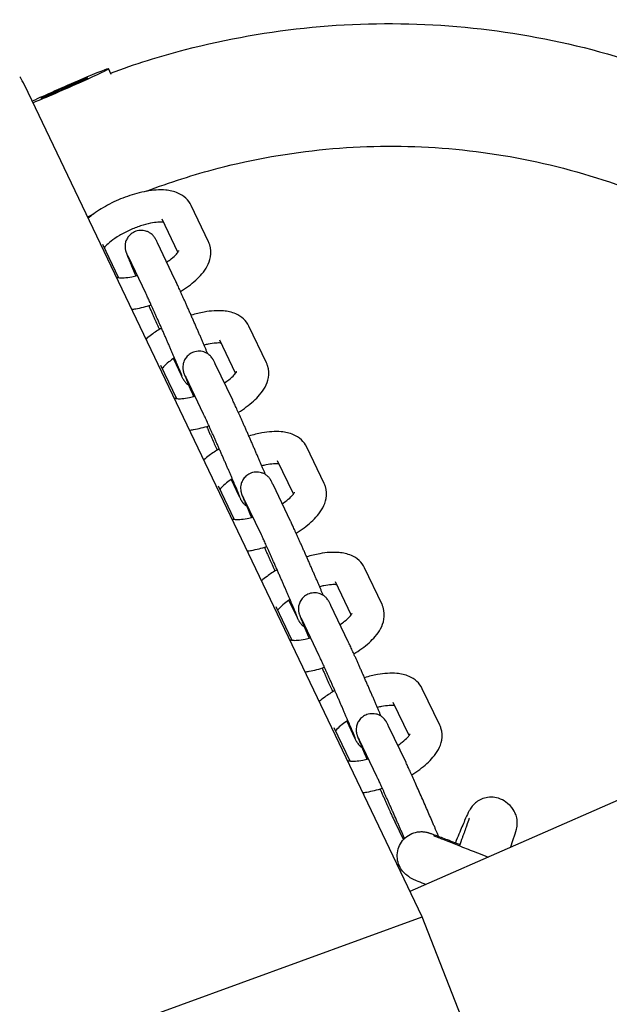
# Model space of a CAD drawing. Units: millimetres. Extents: x -2878 to 2464, y -2345 to 3260.
# Drawn here: x 21 to 94, y -192 to -69 of the extents above; entities that cross this region are included whole.
import ezdxf

# ---------------------------------------------------------------- set-up
doc = ezdxf.new("R2010")
doc.units = ezdxf.units.MM
doc.header["$LTSCALE"] = 100
doc.layers.add('SW_Toestellen', color=2, linetype='Continuous')

msp = doc.modelspace()

# ---------------------------------------------------------------- linework, layer by layer
at = {"layer": 'SW_Toestellen'}
for p, q in [((31.84, -76.26), (31.53, -75.54)), ((70.44, -180.81), (21.55, -78.49)), ((43.95, -97.04), (41.78, -92.51)), ((40.13, -98.33), (38.17, -94.23)), ((30.79, -97.33), (32.78, -101.48)), ((39.76, -101.69), (37.6, -97.16)), ((36.15, -103.42), (33.99, -98.88)), ((51.12, -112.03), (48.95, -107.5)), ((47.3, -113.32), (45.34, -109.22)), ((37.96, -112.32), (39.95, -116.47)), ((39.57, -111.54), (40.54, -113.58)), ((46.93, -116.68), (44.77, -112.15)), ((43.32, -118.41), (41.16, -113.88)), ((58.29, -127.02), (56.12, -122.49)), ((54.47, -128.31), (52.51, -124.22)), ((46.74, -126.53), (47.71, -128.57)), ((45.13, -127.31), (47.12, -131.47)), ((54.1, -131.68), (51.94, -127.14)), ((50.49, -133.4), (48.33, -128.87)), ((65.46, -142.02), (63.29, -137.48)), ((61.64, -143.31), (59.68, -139.21)), ((53.91, -141.52), (54.88, -143.56)), ((52.3, -142.3), (54.29, -146.46)), ((61.27, -146.67), (59.11, -142.14)), ((57.66, -148.39), (55.5, -143.86)), ((72.63, -157.01), (70.46, -152.48)), ((124.24, -153.38), (68.93, -177.65)), ((68.81, -158.3), (66.85, -154.2)), ((59.47, -157.3), (61.46, -161.45)), ((61.08, -156.51), (62.05, -158.56)), ((68.44, -161.66), (66.28, -157.13)), ((64.83, -163.39), (62.67, -158.85)), ((81.04, -166.72), (80.82, -166.55)), ((67.06, -169.01), (68.11, -171.22)), ((68.76, -175.79), (68.53, -175.62)), ((-134.7, -255.43), (70.44, -180.81)), ((75.67, -194.12), (70.44, -180.81))]:
    msp.add_line(p, q, dxfattribs=at)
for centre, major_axis, ratio, start_param, end_param in [((26.04, -77.95), (5.5, 2.41), 0.024416, 3.918637, 8.64933), ((22.31, -80.55), (-1.8, 4), 0.040651, 5.233937, 6.30158)]:
    msp.add_ellipse(centre, major_axis=major_axis, ratio=ratio, start_param=start_param, end_param=end_param, dxfattribs=at)
msp.add_ellipse((26.04, -77.95), major_axis=(2.93, 1.28), ratio=0.024416, dxfattribs=at)
for points, knots in [([(31.77, -76.09), (34.82, -74.97), (37.92, -74), (51.38, -70.49), (62.13, -69.47), (83.41, -70.85), (93.94, -73.26), (111.9, -80.54), (119.54, -84.88), (126.5, -90.13)], [4.7734874, 4.7734874, 4.7734874, 4.7734874, 4.8708373, 4.8708373, 5.1908401, 5.1908401, 5.5108353, 5.5108353, 5.7724195, 5.7724195, 5.7724195, 5.7724195]), ([(36.23, -90.75), (39.14, -89.64), (42.1, -88.69), (53.89, -85.62), (63.03, -84.75), (81.12, -85.93), (90.06, -87.97), (105.33, -94.16), (111.83, -97.85), (117.74, -102.31)], [4.760941, 4.760941, 4.760941, 4.760941, 4.870814, 4.870814, 5.19081, 5.19081, 5.510816, 5.510816, 5.77242, 5.77242, 5.77242, 5.77242]), ([(41.78, -92.51), (41.62, -92.16), (41.38, -91.85), (40.81, -91.33), (40.48, -91.13), (39.64, -90.76), (39.13, -90.66), (37.85, -90.55), (37.06, -90.61), (35.45, -90.89), (34.66, -91.11), (33.11, -91.65), (32.37, -91.98), (30.95, -92.71), (30.29, -93.12), (29.45, -93.74), (29.22, -93.91), (29.01, -94.1)], [3.141593, 3.141593, 3.141593, 3.141593, 3.295429, 3.295429, 3.475427, 3.475427, 3.744878, 3.744878, 4.148208, 4.148208, 4.524071, 4.524071, 4.879991, 4.879991, 5.236115, 5.236115, 5.375902, 5.375902, 5.375902, 5.375902]), ([(38.35, -94.61), (38.32, -94.61), (38.29, -94.6), (38.1, -94.59), (37.9, -94.58), (37.39, -94.62), (37.07, -94.66), (36.35, -94.81), (35.93, -94.92), (35.06, -95.2), (34.6, -95.38), (33.71, -95.78), (33.27, -96.01), (32.49, -96.48), (32.14, -96.72), (31.57, -97.16), (31.35, -97.37), (31.11, -97.62), (31.05, -97.7), (31, -97.76)], [3.698196, 3.698196, 3.698196, 3.698196, 3.751079, 3.751079, 3.955575, 3.955575, 4.194379, 4.194379, 4.459796, 4.459796, 4.739964, 4.739964, 5.023797, 5.023797, 5.300456, 5.300456, 5.556551, 5.556551, 5.676016, 5.676016, 5.676016, 5.676016]), ([(37.6, -97.16), (37.53, -97.02), (37.47, -96.91), (37.4, -96.76), (37.38, -96.72), (37.33, -96.64), (37.32, -96.62), (37.29, -96.56), (37.27, -96.53), (37.21, -96.45), (37.18, -96.4), (37.05, -96.25), (36.99, -96.17), (36.75, -95.98), (36.66, -95.92), (36.43, -95.79), (36.31, -95.74), (36.07, -95.66), (35.95, -95.64), (35.6, -95.6), (35.34, -95.6), (34.86, -95.73), (34.65, -95.82), (34.3, -96.06), (34.15, -96.19), (33.9, -96.49), (33.81, -96.65), (33.66, -96.98), (33.63, -97.13), (33.57, -97.45), (33.57, -97.57), (33.58, -97.8), (33.59, -97.87), (33.61, -98), (33.62, -98.04), (33.64, -98.13), (33.65, -98.16), (33.67, -98.25), (33.69, -98.28), (33.75, -98.49), (33.81, -98.62), (33.92, -98.89), (33.95, -98.97), (34.02, -99.14), (34.06, -99.23), (34.14, -99.43), (34.18, -99.53), (34.27, -99.75), (34.32, -99.87), (34.53, -100.36), (34.71, -100.79), (34.91, -101.25)], [6.283185, 6.283185, 6.283185, 6.283185, 6.469953, 6.469953, 6.548492, 6.548492, 6.579892, 6.579892, 6.606472, 6.606472, 6.634215, 6.634215, 6.654021, 6.654021, 6.662383, 6.662383, 6.667943, 6.667943, 6.671749, 6.671749, 6.67763, 6.67763, 6.68212, 6.68212, 6.68663, 6.68663, 6.692107, 6.692107, 6.699994, 6.699994, 6.713134, 6.713134, 6.73238, 6.73238, 6.752835, 6.752835, 6.780438, 6.780438, 6.834712, 6.834712, 7.089456, 7.089456, 7.18051, 7.18051, 7.273137, 7.273137, 7.36592, 7.36592, 7.457339, 7.457339, 7.742595, 7.742595, 7.742595, 7.742595]), ([(40.46, -103.19), (40.8, -102.98), (41.14, -102.76), (42.08, -102.06), (42.64, -101.57), (43.61, -100.42), (44.03, -99.76), (44.27, -98.43), (44.26, -97.91), (44.06, -97.28), (44.01, -97.16), (43.95, -97.04)], [8.19135, 8.19135, 8.19135, 8.19135, 8.377708, 8.377708, 8.752615, 8.752615, 9.159494, 9.159494, 9.372372, 9.372372, 9.424778, 9.424778, 9.424778, 9.424778]), ([(33.99, -98.88), (33.94, -98.79), (33.91, -98.72), (33.87, -98.65), (33.86, -98.63), (33.86, -98.63)], [6.2831853, 6.2831853, 6.2831853, 6.2831853, 6.4225102, 6.4225102, 6.5137281, 6.5137281, 6.5137281, 6.5137281]), ([(38.74, -99.55), (38.94, -99.41), (39.13, -99.28), (39.57, -98.93), (39.79, -98.72), (40.09, -98.4), (40.18, -98.27), (40.25, -98.15), (40.26, -98.12), (40.26, -98.12)], [8.2837933, 8.2837933, 8.2837933, 8.2837933, 8.4420486, 8.4420486, 8.6981433, 8.6981433, 8.9183872, 8.9183872, 9.0495778, 9.0495778, 9.0495778, 9.0495778]), ([(32.58, -101.44), (32.58, -101.44), (32.59, -101.44), (32.67, -101.46), (32.76, -101.48), (33.04, -101.51), (33.24, -101.51), (33.74, -101.47), (34.06, -101.43), (34.63, -101.32), (34.86, -101.26), (35.09, -101.2)], [6.6287186, 6.6287186, 6.6287186, 6.6287186, 6.7183522, 6.7183522, 6.892672, 6.892672, 7.0971675, 7.0971675, 7.3359712, 7.3359712, 7.4884777, 7.4884777, 7.4884777, 7.4884777]), ([(43.84, -110.93), (43.82, -110.87), (43.79, -110.81), (43.72, -110.64), (43.67, -110.53), (43.58, -110.3), (43.53, -110.18), (43.42, -109.94), (43.37, -109.81), (43.26, -109.55), (43.2, -109.42), (43.09, -109.15), (43.03, -109.02), (42.91, -108.74), (42.85, -108.6), (42.72, -108.32), (42.66, -108.17), (42.53, -107.88), (42.47, -107.74), (42.34, -107.45), (42.28, -107.3), (42.15, -107), (42.09, -106.86), (41.95, -106.56), (41.89, -106.41), (41.76, -106.12), (41.7, -105.97), (41.57, -105.68), (41.5, -105.54), (41.38, -105.25), (41.31, -105.11), (41.19, -104.83), (41.13, -104.69), (41.01, -104.42), (40.95, -104.29), (40.83, -104.03), (40.78, -103.9), (40.67, -103.66), (40.61, -103.53), (40.5, -103.3), (40.45, -103.18), (40.35, -102.96), (40.31, -102.86), (40.21, -102.66), (40.17, -102.56), (40.08, -102.37), (40.04, -102.28), (39.96, -102.11), (39.92, -102.03), (39.85, -101.88), (39.82, -101.81), (39.78, -101.73), (39.77, -101.71), (39.76, -101.69)], [4.269666, 4.269666, 4.269666, 4.269666, 4.315746, 4.315746, 4.396775, 4.396775, 4.478906, 4.478906, 4.56107, 4.56107, 4.642186, 4.642186, 4.722265, 4.722265, 4.803399, 4.803399, 4.884544, 4.884544, 4.964653, 4.964653, 5.044519, 5.044519, 5.125423, 5.125423, 5.206326, 5.206326, 5.28619, 5.28619, 5.366083, 5.366083, 5.447002, 5.447002, 5.527909, 5.527909, 5.607768, 5.607768, 5.687959, 5.687959, 5.769158, 5.769158, 5.850322, 5.850322, 5.930421, 5.930421, 6.011845, 6.011845, 6.094214, 6.094214, 6.176464, 6.176464, 6.2576, 6.2576, 6.283185, 6.283185, 6.283185, 6.283185]), ([(40.65, -113.7), (40.65, -113.7), (40.64, -113.68), (40.6, -113.57), (40.55, -113.44), (40.39, -113.03), (40.26, -112.72), (40.06, -112.25), (40.01, -112.15), (39.92, -111.93), (39.88, -111.82), (39.78, -111.59), (39.73, -111.48), (39.63, -111.23), (39.57, -111.11), (39.46, -110.86), (39.41, -110.73), (39.29, -110.46), (39.24, -110.33), (39.12, -110.05), (39.06, -109.91), (38.93, -109.63), (38.87, -109.49), (38.75, -109.21), (38.69, -109.07), (38.56, -108.78), (38.5, -108.63), (38.37, -108.34), (38.3, -108.19), (38.18, -107.9), (38.11, -107.76), (37.99, -107.47), (37.92, -107.33), (37.8, -107.05), (37.74, -106.91), (37.61, -106.63), (37.55, -106.49), (37.43, -106.23), (37.38, -106.09), (37.26, -105.84), (37.2, -105.71), (37.09, -105.47), (37.04, -105.35), (36.93, -105.11), (36.88, -105), (36.78, -104.78), (36.74, -104.67), (36.64, -104.47), (36.6, -104.38), (36.52, -104.19), (36.48, -104.11), (36.4, -103.94), (36.36, -103.86), (36.3, -103.72), (36.26, -103.65), (36.21, -103.52), (36.18, -103.47), (36.15, -103.42)], [3.704228, 3.704228, 3.704228, 3.704228, 3.799537, 3.799537, 4.010244, 4.010244, 4.304359, 4.304359, 4.382266, 4.382266, 4.461133, 4.461133, 4.539969, 4.539969, 4.617793, 4.617793, 4.696653, 4.696653, 4.776517, 4.776517, 4.85637, 4.85637, 4.935197, 4.935197, 5.014294, 5.014294, 5.094412, 5.094412, 5.17453, 5.17453, 5.253625, 5.253625, 5.332714, 5.332714, 5.412836, 5.412836, 5.49297, 5.49297, 5.572088, 5.572088, 5.650926, 5.650926, 5.730814, 5.730814, 5.810731, 5.810731, 5.889648, 5.889648, 5.967526, 5.967526, 6.046495, 6.046495, 6.125549, 6.125549, 6.203631, 6.203631, 6.283185, 6.283185, 6.283185, 6.283185]), ([(34.42, -105.41), (34.58, -105.39), (34.74, -105.37), (35.53, -105.23), (36.18, -105.06), (36.82, -104.86)], [7.2095001, 7.2095001, 7.2095001, 7.2095001, 7.2898005, 7.2898005, 7.5940443, 7.5940443, 7.5940443, 7.5940443]), ([(36.52, -104.95), (36.59, -105.09), (36.65, -105.23), (36.77, -105.51), (36.83, -105.65), (36.96, -105.92), (37.02, -106.06), (37.13, -106.32), (37.19, -106.45), (37.46, -107.06), (37.67, -107.51), (37.84, -107.89)], [8.4348913, 8.4348913, 8.4348913, 8.4348913, 8.5130406, 8.5130406, 8.5921484, 8.5921484, 8.6712442, 8.6712442, 8.7493606, 8.7493606, 9.0501096, 9.0501096, 9.0501096, 9.0501096]), ([(48.95, -107.5), (48.79, -107.15), (48.55, -106.85), (47.98, -106.32), (47.65, -106.12), (46.81, -105.76), (46.3, -105.65), (45.02, -105.54), (44.23, -105.6), (42.86, -105.84), (42.32, -105.97), (41.77, -106.14)], [3.141593, 3.141593, 3.141593, 3.141593, 3.295429, 3.295429, 3.475427, 3.475427, 3.744878, 3.744878, 4.148208, 4.148208, 4.407688, 4.407688, 4.407688, 4.407688]), ([(38.1, -107.74), (37.66, -107.99), (37.25, -108.27), (36.62, -108.73), (36.39, -108.91), (36.18, -109.09)], [5.0045382, 5.0045382, 5.0045382, 5.0045382, 5.2361155, 5.2361155, 5.3768057, 5.3768057, 5.3768057, 5.3768057]), ([(45.52, -109.6), (45.49, -109.6), (45.46, -109.59), (45.27, -109.58), (45.07, -109.58), (44.56, -109.61), (44.24, -109.65), (43.73, -109.76), (43.56, -109.8), (43.38, -109.84)], [3.6981955, 3.6981955, 3.6981955, 3.6981955, 3.7510793, 3.7510793, 3.9555749, 3.9555749, 4.1943785, 4.1943785, 4.3104521, 4.3104521, 4.3104521, 4.3104521]), ([(44.77, -112.15), (44.7, -112.01), (44.64, -111.9), (44.57, -111.75), (44.55, -111.71), (44.5, -111.63), (44.49, -111.61), (44.46, -111.55), (44.44, -111.53), (44.38, -111.45), (44.35, -111.39), (44.22, -111.25), (44.16, -111.16), (43.92, -110.98), (43.83, -110.91), (43.6, -110.79), (43.48, -110.73), (43.23, -110.66), (43.12, -110.63), (42.77, -110.59), (42.51, -110.59), (42.03, -110.72), (41.82, -110.81), (41.47, -111.05), (41.32, -111.19), (41.07, -111.49), (40.98, -111.64), (40.83, -111.97), (40.8, -112.12), (40.74, -112.44), (40.74, -112.56), (40.75, -112.79), (40.76, -112.87), (40.78, -112.99), (40.79, -113.03), (40.81, -113.12), (40.82, -113.15), (40.84, -113.24), (40.86, -113.28), (40.92, -113.48), (40.98, -113.61), (41.09, -113.88), (41.12, -113.96), (41.19, -114.13), (41.23, -114.23), (41.31, -114.42), (41.35, -114.53), (41.44, -114.75), (41.49, -114.86), (41.7, -115.35), (41.88, -115.78), (42.08, -116.24)], [6.283185, 6.283185, 6.283185, 6.283185, 6.469953, 6.469953, 6.548492, 6.548492, 6.579892, 6.579892, 6.606472, 6.606472, 6.634215, 6.634215, 6.654021, 6.654021, 6.662383, 6.662383, 6.667943, 6.667943, 6.671749, 6.671749, 6.67763, 6.67763, 6.68212, 6.68212, 6.68663, 6.68663, 6.692107, 6.692107, 6.699994, 6.699994, 6.713134, 6.713134, 6.73238, 6.73238, 6.752835, 6.752835, 6.780438, 6.780438, 6.834712, 6.834712, 7.089456, 7.089456, 7.18051, 7.18051, 7.273137, 7.273137, 7.36592, 7.36592, 7.457339, 7.457339, 7.742595, 7.742595, 7.742595, 7.742595]), ([(39.71, -111.44), (39.46, -111.61), (39.22, -111.78), (38.74, -112.15), (38.52, -112.36), (38.28, -112.62), (38.22, -112.69), (38.17, -112.76)], [5.1044352, 5.1044352, 5.1044352, 5.1044352, 5.3004559, 5.3004559, 5.5565507, 5.5565507, 5.6760165, 5.6760165, 5.6760165, 5.6760165]), ([(47.63, -118.19), (47.97, -117.98), (48.31, -117.75), (49.25, -117.06), (49.81, -116.56), (50.78, -115.41), (51.2, -114.75), (51.44, -113.42), (51.43, -112.9), (51.22, -112.27), (51.18, -112.15), (51.12, -112.03)], [8.19135, 8.19135, 8.19135, 8.19135, 8.377708, 8.377708, 8.752615, 8.752615, 9.159494, 9.159494, 9.372372, 9.372372, 9.424778, 9.424778, 9.424778, 9.424778]), ([(40.54, -113.58), (40.61, -113.72), (40.67, -113.83), (40.74, -113.98), (40.76, -114.02), (40.81, -114.1), (40.82, -114.12), (40.85, -114.17), (40.87, -114.2), (40.93, -114.28), (40.96, -114.33), (41.09, -114.48), (41.15, -114.56), (41.36, -114.73), (41.41, -114.76), (41.47, -114.8)], [3.1415927, 3.1415927, 3.1415927, 3.1415927, 3.3283599, 3.3283599, 3.4068997, 3.4068997, 3.4382995, 3.4382995, 3.4648792, 3.4648792, 3.4926228, 3.4926228, 3.5124279, 3.5124279, 3.5172452, 3.5172452, 3.5172452, 3.5172452]), ([(41.16, -113.88), (41.11, -113.79), (41.08, -113.72), (41.04, -113.64), (41.03, -113.62), (41.03, -113.62)], [6.2831853, 6.2831853, 6.2831853, 6.2831853, 6.4225102, 6.4225102, 6.5137281, 6.5137281, 6.5137281, 6.5137281]), ([(45.91, -114.54), (46.11, -114.41), (46.3, -114.27), (46.74, -113.92), (46.96, -113.72), (47.26, -113.39), (47.35, -113.26), (47.42, -113.14), (47.43, -113.11), (47.43, -113.11)], [8.2837933, 8.2837933, 8.2837933, 8.2837933, 8.4420486, 8.4420486, 8.6981433, 8.6981433, 8.9183872, 8.9183872, 9.0495778, 9.0495778, 9.0495778, 9.0495778]), ([(39.75, -116.43), (39.75, -116.43), (39.76, -116.44), (39.84, -116.46), (39.93, -116.47), (40.21, -116.5), (40.41, -116.5), (40.91, -116.47), (41.23, -116.42), (41.8, -116.31), (42.03, -116.26), (42.26, -116.19)], [6.6287186, 6.6287186, 6.6287186, 6.6287186, 6.7183522, 6.7183522, 6.892672, 6.892672, 7.0971675, 7.0971675, 7.3359712, 7.3359712, 7.4884777, 7.4884777, 7.4884777, 7.4884777]), ([(51.01, -125.92), (50.99, -125.86), (50.96, -125.8), (50.89, -125.63), (50.84, -125.52), (50.75, -125.29), (50.7, -125.18), (50.59, -124.93), (50.54, -124.8), (50.43, -124.54), (50.37, -124.41), (50.26, -124.15), (50.2, -124.01), (50.08, -123.74), (50.02, -123.6), (49.89, -123.31), (49.83, -123.17), (49.7, -122.88), (49.64, -122.73), (49.51, -122.44), (49.45, -122.29), (49.32, -122), (49.26, -121.85), (49.12, -121.55), (49.06, -121.4), (48.93, -121.11), (48.87, -120.96), (48.74, -120.67), (48.67, -120.53), (48.55, -120.24), (48.48, -120.1), (48.36, -119.82), (48.3, -119.68), (48.18, -119.41), (48.12, -119.28), (48, -119.02), (47.95, -118.9), (47.84, -118.65), (47.78, -118.53), (47.67, -118.29), (47.62, -118.18), (47.52, -117.96), (47.48, -117.85), (47.38, -117.65), (47.34, -117.55), (47.25, -117.36), (47.21, -117.27), (47.13, -117.1), (47.09, -117.02), (47.02, -116.88), (46.99, -116.81), (46.95, -116.72), (46.94, -116.7), (46.93, -116.68)], [4.269666, 4.269666, 4.269666, 4.269666, 4.315746, 4.315746, 4.396775, 4.396775, 4.478906, 4.478906, 4.56107, 4.56107, 4.642186, 4.642186, 4.722265, 4.722265, 4.803399, 4.803399, 4.884544, 4.884544, 4.964653, 4.964653, 5.044519, 5.044519, 5.125423, 5.125423, 5.206326, 5.206326, 5.28619, 5.28619, 5.366083, 5.366083, 5.447002, 5.447002, 5.527909, 5.527909, 5.607768, 5.607768, 5.687959, 5.687959, 5.769158, 5.769158, 5.850322, 5.850322, 5.930421, 5.930421, 6.011845, 6.011845, 6.094214, 6.094214, 6.176464, 6.176464, 6.2576, 6.2576, 6.283185, 6.283185, 6.283185, 6.283185]), ([(47.82, -128.69), (47.82, -128.69), (47.81, -128.67), (47.77, -128.56), (47.72, -128.43), (47.56, -128.02), (47.43, -127.71), (47.23, -127.24), (47.18, -127.14), (47.09, -126.93), (47.05, -126.82), (46.95, -126.59), (46.9, -126.47), (46.8, -126.23), (46.74, -126.1), (46.63, -125.85), (46.58, -125.72), (46.46, -125.46), (46.41, -125.32), (46.29, -125.05), (46.23, -124.91), (46.1, -124.63), (46.04, -124.48), (45.92, -124.2), (45.86, -124.06), (45.73, -123.77), (45.67, -123.62), (45.54, -123.33), (45.47, -123.18), (45.35, -122.9), (45.28, -122.75), (45.16, -122.47), (45.09, -122.32), (44.97, -122.04), (44.91, -121.9), (44.78, -121.62), (44.72, -121.49), (44.6, -121.22), (44.55, -121.09), (44.43, -120.83), (44.37, -120.71), (44.26, -120.46), (44.21, -120.34), (44.1, -120.1), (44.05, -119.99), (43.95, -119.77), (43.91, -119.67), (43.81, -119.47), (43.77, -119.37), (43.69, -119.19), (43.65, -119.1), (43.57, -118.93), (43.53, -118.85), (43.47, -118.71), (43.43, -118.64), (43.38, -118.52), (43.35, -118.46), (43.32, -118.41)], [3.704228, 3.704228, 3.704228, 3.704228, 3.799537, 3.799537, 4.010244, 4.010244, 4.304359, 4.304359, 4.382266, 4.382266, 4.461133, 4.461133, 4.539969, 4.539969, 4.617793, 4.617793, 4.696653, 4.696653, 4.776517, 4.776517, 4.85637, 4.85637, 4.935197, 4.935197, 5.014294, 5.014294, 5.094412, 5.094412, 5.17453, 5.17453, 5.253625, 5.253625, 5.332714, 5.332714, 5.412836, 5.412836, 5.49297, 5.49297, 5.572088, 5.572088, 5.650926, 5.650926, 5.730814, 5.730814, 5.810731, 5.810731, 5.889648, 5.889648, 5.967526, 5.967526, 6.046495, 6.046495, 6.125549, 6.125549, 6.203631, 6.203631, 6.283185, 6.283185, 6.283185, 6.283185]), ([(41.58, -120.41), (41.75, -120.39), (41.91, -120.36), (42.7, -120.22), (43.35, -120.06), (43.99, -119.85)], [7.2085952, 7.2085952, 7.2085952, 7.2085952, 7.2898005, 7.2898005, 7.5940443, 7.5940443, 7.5940443, 7.5940443]), ([(43.69, -119.94), (43.76, -120.08), (43.82, -120.22), (43.94, -120.5), (44, -120.64), (44.13, -120.91), (44.19, -121.05), (44.3, -121.31), (44.36, -121.44), (44.63, -122.05), (44.84, -122.5), (45.01, -122.89)], [8.4348913, 8.4348913, 8.4348913, 8.4348913, 8.5130406, 8.5130406, 8.5921484, 8.5921484, 8.6712442, 8.6712442, 8.7493606, 8.7493606, 9.0501096, 9.0501096, 9.0501096, 9.0501096]), ([(56.12, -122.49), (55.96, -122.14), (55.72, -121.84), (55.15, -121.31), (54.82, -121.11), (53.98, -120.75), (53.47, -120.65), (52.19, -120.53), (51.4, -120.59), (50.03, -120.83), (49.49, -120.97), (48.94, -121.13)], [3.141593, 3.141593, 3.141593, 3.141593, 3.295429, 3.295429, 3.475427, 3.475427, 3.744878, 3.744878, 4.148208, 4.148208, 4.407688, 4.407688, 4.407688, 4.407688]), ([(45.27, -122.73), (44.83, -122.99), (44.41, -123.26), (43.79, -123.72), (43.56, -123.9), (43.34, -124.09)], [5.0045382, 5.0045382, 5.0045382, 5.0045382, 5.2361155, 5.2361155, 5.3777096, 5.3777096, 5.3777096, 5.3777096]), ([(52.69, -124.6), (52.66, -124.59), (52.63, -124.59), (52.44, -124.57), (52.24, -124.57), (51.73, -124.6), (51.41, -124.65), (50.9, -124.75), (50.73, -124.79), (50.55, -124.83)], [3.6981955, 3.6981955, 3.6981955, 3.6981955, 3.7510793, 3.7510793, 3.9555749, 3.9555749, 4.1943785, 4.1943785, 4.3104521, 4.3104521, 4.3104521, 4.3104521]), ([(51.94, -127.14), (51.87, -127), (51.81, -126.89), (51.74, -126.74), (51.72, -126.7), (51.67, -126.63), (51.66, -126.6), (51.63, -126.55), (51.61, -126.52), (51.55, -126.44), (51.52, -126.39), (51.39, -126.24), (51.33, -126.16), (51.09, -125.97), (51, -125.9), (50.77, -125.78), (50.65, -125.73), (50.4, -125.65), (50.29, -125.62), (49.94, -125.58), (49.68, -125.59), (49.2, -125.71), (48.99, -125.81), (48.64, -126.04), (48.49, -126.18), (48.24, -126.48), (48.15, -126.64), (48, -126.96), (47.97, -127.11), (47.91, -127.43), (47.91, -127.55), (47.92, -127.78), (47.93, -127.86), (47.95, -127.98), (47.96, -128.03), (47.98, -128.11), (47.99, -128.14), (48.01, -128.23), (48.03, -128.27), (48.09, -128.47), (48.15, -128.6), (48.26, -128.88), (48.29, -128.96), (48.36, -129.13), (48.4, -129.22), (48.48, -129.41), (48.52, -129.52), (48.61, -129.74), (48.66, -129.85), (48.87, -130.35), (49.05, -130.77), (49.25, -131.23)], [6.283185, 6.283185, 6.283185, 6.283185, 6.469953, 6.469953, 6.548492, 6.548492, 6.579892, 6.579892, 6.606472, 6.606472, 6.634215, 6.634215, 6.654021, 6.654021, 6.662383, 6.662383, 6.667943, 6.667943, 6.671749, 6.671749, 6.67763, 6.67763, 6.68212, 6.68212, 6.68663, 6.68663, 6.692107, 6.692107, 6.699994, 6.699994, 6.713134, 6.713134, 6.73238, 6.73238, 6.752835, 6.752835, 6.780438, 6.780438, 6.834712, 6.834712, 7.089456, 7.089456, 7.18051, 7.18051, 7.273137, 7.273137, 7.36592, 7.36592, 7.457339, 7.457339, 7.742595, 7.742595, 7.742595, 7.742595]), ([(46.88, -126.43), (46.63, -126.6), (46.39, -126.77), (45.91, -127.15), (45.69, -127.35), (45.45, -127.61), (45.39, -127.68), (45.34, -127.75)], [5.1044352, 5.1044352, 5.1044352, 5.1044352, 5.3004559, 5.3004559, 5.5565507, 5.5565507, 5.6760165, 5.6760165, 5.6760165, 5.6760165]), ([(54.8, -133.18), (55.14, -132.97), (55.48, -132.75), (56.42, -132.05), (56.98, -131.55), (57.95, -130.4), (58.37, -129.74), (58.61, -128.42), (58.6, -127.89), (58.39, -127.26), (58.35, -127.14), (58.29, -127.02)], [8.19135, 8.19135, 8.19135, 8.19135, 8.377708, 8.377708, 8.752615, 8.752615, 9.159494, 9.159494, 9.372372, 9.372372, 9.424778, 9.424778, 9.424778, 9.424778]), ([(53.08, -129.53), (53.28, -129.4), (53.47, -129.26), (53.91, -128.92), (54.13, -128.71), (54.43, -128.38), (54.52, -128.26), (54.59, -128.13), (54.6, -128.11), (54.6, -128.11)], [8.2837933, 8.2837933, 8.2837933, 8.2837933, 8.4420486, 8.4420486, 8.6981433, 8.6981433, 8.9183872, 8.9183872, 9.0495778, 9.0495778, 9.0495778, 9.0495778]), ([(47.71, -128.57), (47.78, -128.71), (47.84, -128.82), (47.91, -128.97), (47.93, -129.01), (47.98, -129.09), (47.99, -129.11), (48.02, -129.17), (48.04, -129.19), (48.1, -129.28), (48.13, -129.33), (48.26, -129.48), (48.32, -129.56), (48.53, -129.72), (48.58, -129.76), (48.64, -129.79)], [3.1415927, 3.1415927, 3.1415927, 3.1415927, 3.3283599, 3.3283599, 3.4068997, 3.4068997, 3.4382995, 3.4382995, 3.4648792, 3.4648792, 3.4926228, 3.4926228, 3.5124279, 3.5124279, 3.5172452, 3.5172452, 3.5172452, 3.5172452]), ([(48.33, -128.87), (48.28, -128.78), (48.25, -128.71), (48.21, -128.63), (48.2, -128.61), (48.2, -128.61)], [6.2831853, 6.2831853, 6.2831853, 6.2831853, 6.4225102, 6.4225102, 6.5137281, 6.5137281, 6.5137281, 6.5137281]), ([(46.92, -131.42), (46.92, -131.42), (46.93, -131.43), (47.01, -131.45), (47.1, -131.47), (47.38, -131.49), (47.58, -131.49), (48.08, -131.46), (48.4, -131.42), (48.97, -131.3), (49.2, -131.25), (49.43, -131.18)], [6.6287186, 6.6287186, 6.6287186, 6.6287186, 6.7183522, 6.7183522, 6.892672, 6.892672, 7.0971675, 7.0971675, 7.3359712, 7.3359712, 7.4884777, 7.4884777, 7.4884777, 7.4884777]), ([(58.18, -140.91), (58.16, -140.85), (58.13, -140.79), (58.06, -140.63), (58.01, -140.52), (57.92, -140.29), (57.87, -140.17), (57.76, -139.92), (57.71, -139.79), (57.6, -139.54), (57.54, -139.41), (57.43, -139.14), (57.37, -139), (57.25, -138.73), (57.19, -138.59), (57.06, -138.3), (57, -138.16), (56.87, -137.87), (56.81, -137.72), (56.68, -137.43), (56.62, -137.28), (56.49, -136.99), (56.43, -136.84), (56.29, -136.54), (56.23, -136.39), (56.1, -136.1), (56.04, -135.95), (55.91, -135.67), (55.84, -135.52), (55.72, -135.24), (55.65, -135.09), (55.53, -134.81), (55.47, -134.67), (55.35, -134.41), (55.29, -134.27), (55.17, -134.02), (55.12, -133.89), (55.01, -133.64), (54.95, -133.52), (54.84, -133.28), (54.79, -133.17), (54.69, -132.95), (54.64, -132.84), (54.55, -132.64), (54.51, -132.54), (54.42, -132.36), (54.38, -132.27), (54.3, -132.1), (54.26, -132.02), (54.19, -131.87), (54.16, -131.8), (54.12, -131.71), (54.11, -131.69), (54.1, -131.68)], [4.269666, 4.269666, 4.269666, 4.269666, 4.315746, 4.315746, 4.396775, 4.396775, 4.478906, 4.478906, 4.56107, 4.56107, 4.642186, 4.642186, 4.722265, 4.722265, 4.803399, 4.803399, 4.884544, 4.884544, 4.964653, 4.964653, 5.044519, 5.044519, 5.125423, 5.125423, 5.206326, 5.206326, 5.28619, 5.28619, 5.366083, 5.366083, 5.447002, 5.447002, 5.527909, 5.527909, 5.607768, 5.607768, 5.687959, 5.687959, 5.769158, 5.769158, 5.850322, 5.850322, 5.930421, 5.930421, 6.011845, 6.011845, 6.094214, 6.094214, 6.176464, 6.176464, 6.2576, 6.2576, 6.283185, 6.283185, 6.283185, 6.283185]), ([(54.99, -143.68), (54.99, -143.68), (54.98, -143.66), (54.94, -143.55), (54.89, -143.42), (54.73, -143.02), (54.6, -142.7), (54.4, -142.23), (54.35, -142.13), (54.26, -141.92), (54.22, -141.81), (54.12, -141.58), (54.07, -141.46), (53.97, -141.22), (53.91, -141.1), (53.8, -140.84), (53.75, -140.72), (53.63, -140.45), (53.58, -140.31), (53.46, -140.04), (53.4, -139.9), (53.27, -139.62), (53.21, -139.48), (53.09, -139.19), (53.03, -139.05), (52.9, -138.76), (52.84, -138.62), (52.71, -138.32), (52.64, -138.18), (52.52, -137.89), (52.45, -137.74), (52.33, -137.46), (52.26, -137.32), (52.14, -137.03), (52.08, -136.89), (51.95, -136.62), (51.89, -136.48), (51.77, -136.21), (51.71, -136.08), (51.6, -135.82), (51.54, -135.7), (51.43, -135.45), (51.38, -135.33), (51.27, -135.1), (51.22, -134.98), (51.12, -134.76), (51.08, -134.66), (50.98, -134.46), (50.94, -134.36), (50.86, -134.18), (50.82, -134.09), (50.74, -133.92), (50.7, -133.85), (50.64, -133.7), (50.6, -133.63), (50.55, -133.51), (50.52, -133.45), (50.49, -133.4)], [3.704228, 3.704228, 3.704228, 3.704228, 3.799537, 3.799537, 4.010244, 4.010244, 4.304359, 4.304359, 4.382266, 4.382266, 4.461133, 4.461133, 4.539969, 4.539969, 4.617793, 4.617793, 4.696653, 4.696653, 4.776517, 4.776517, 4.85637, 4.85637, 4.935197, 4.935197, 5.014294, 5.014294, 5.094412, 5.094412, 5.17453, 5.17453, 5.253625, 5.253625, 5.332714, 5.332714, 5.412836, 5.412836, 5.49297, 5.49297, 5.572088, 5.572088, 5.650926, 5.650926, 5.730814, 5.730814, 5.810731, 5.810731, 5.889648, 5.889648, 5.967526, 5.967526, 6.046495, 6.046495, 6.125549, 6.125549, 6.203631, 6.203631, 6.283185, 6.283185, 6.283185, 6.283185]), ([(48.75, -135.4), (48.91, -135.38), (49.08, -135.35), (49.87, -135.21), (50.52, -135.05), (51.16, -134.84)], [7.2076899, 7.2076899, 7.2076899, 7.2076899, 7.2898005, 7.2898005, 7.5940443, 7.5940443, 7.5940443, 7.5940443]), ([(50.86, -134.93), (50.93, -135.08), (50.99, -135.22), (51.11, -135.49), (51.17, -135.63), (51.3, -135.91), (51.36, -136.04), (51.47, -136.31), (51.53, -136.43), (51.8, -137.05), (52.01, -137.49), (52.18, -137.88)], [8.4348913, 8.4348913, 8.4348913, 8.4348913, 8.5130406, 8.5130406, 8.5921484, 8.5921484, 8.6712442, 8.6712442, 8.7493606, 8.7493606, 9.0501096, 9.0501096, 9.0501096, 9.0501096]), ([(63.29, -137.48), (63.13, -137.14), (62.89, -136.83), (62.32, -136.3), (61.99, -136.1), (61.15, -135.74), (60.64, -135.64), (59.36, -135.52), (58.57, -135.58), (57.2, -135.83), (56.66, -135.96), (56.11, -136.12)], [3.141593, 3.141593, 3.141593, 3.141593, 3.295429, 3.295429, 3.475427, 3.475427, 3.744878, 3.744878, 4.148208, 4.148208, 4.407688, 4.407688, 4.407688, 4.407688]), ([(52.44, -137.72), (52, -137.98), (51.58, -138.25), (50.95, -138.72), (50.72, -138.9), (50.51, -139.09)], [5.0045382, 5.0045382, 5.0045382, 5.0045382, 5.2361155, 5.2361155, 5.3786139, 5.3786139, 5.3786139, 5.3786139]), ([(59.86, -139.59), (59.83, -139.58), (59.8, -139.58), (59.61, -139.56), (59.41, -139.56), (58.9, -139.59), (58.58, -139.64), (58.07, -139.74), (57.9, -139.78), (57.72, -139.83)], [3.6981955, 3.6981955, 3.6981955, 3.6981955, 3.7510793, 3.7510793, 3.9555749, 3.9555749, 4.1943785, 4.1943785, 4.3104521, 4.3104521, 4.3104521, 4.3104521]), ([(54.05, -141.43), (53.8, -141.59), (53.56, -141.76), (53.08, -142.14), (52.86, -142.35), (52.62, -142.6), (52.56, -142.68), (52.51, -142.74)], [5.1044352, 5.1044352, 5.1044352, 5.1044352, 5.3004559, 5.3004559, 5.5565507, 5.5565507, 5.6760165, 5.6760165, 5.6760165, 5.6760165]), ([(59.11, -142.14), (59.04, -141.99), (58.98, -141.88), (58.91, -141.73), (58.89, -141.69), (58.84, -141.62), (58.83, -141.59), (58.8, -141.54), (58.78, -141.51), (58.72, -141.43), (58.69, -141.38), (58.56, -141.23), (58.5, -141.15), (58.26, -140.96), (58.17, -140.89), (57.94, -140.77), (57.82, -140.72), (57.57, -140.64), (57.46, -140.61), (57.11, -140.57), (56.85, -140.58), (56.37, -140.7), (56.16, -140.8), (55.81, -141.03), (55.66, -141.17), (55.41, -141.47), (55.32, -141.63), (55.17, -141.96), (55.14, -142.11), (55.08, -142.42), (55.08, -142.54), (55.09, -142.77), (55.1, -142.85), (55.12, -142.98), (55.13, -143.02), (55.15, -143.1), (55.16, -143.14), (55.18, -143.22), (55.2, -143.26), (55.26, -143.46), (55.32, -143.6), (55.43, -143.87), (55.46, -143.95), (55.53, -144.12), (55.57, -144.21), (55.65, -144.41), (55.69, -144.51), (55.78, -144.73), (55.83, -144.84), (56.04, -145.34), (56.22, -145.76), (56.42, -146.22)], [6.283185, 6.283185, 6.283185, 6.283185, 6.469953, 6.469953, 6.548492, 6.548492, 6.579892, 6.579892, 6.606472, 6.606472, 6.634215, 6.634215, 6.654021, 6.654021, 6.662383, 6.662383, 6.667943, 6.667943, 6.671749, 6.671749, 6.67763, 6.67763, 6.68212, 6.68212, 6.68663, 6.68663, 6.692107, 6.692107, 6.699994, 6.699994, 6.713134, 6.713134, 6.73238, 6.73238, 6.752835, 6.752835, 6.780438, 6.780438, 6.834712, 6.834712, 7.089456, 7.089456, 7.18051, 7.18051, 7.273137, 7.273137, 7.36592, 7.36592, 7.457339, 7.457339, 7.742595, 7.742595, 7.742595, 7.742595]), ([(61.97, -148.17), (62.31, -147.96), (62.65, -147.74), (63.59, -147.04), (64.15, -146.54), (65.12, -145.4), (65.54, -144.74), (65.78, -143.41), (65.77, -142.89), (65.56, -142.26), (65.52, -142.13), (65.46, -142.02)], [8.19135, 8.19135, 8.19135, 8.19135, 8.377708, 8.377708, 8.752615, 8.752615, 9.159494, 9.159494, 9.372372, 9.372372, 9.424778, 9.424778, 9.424778, 9.424778]), ([(54.88, -143.56), (54.95, -143.7), (55.01, -143.82), (55.08, -143.96), (55.1, -144), (55.15, -144.08), (55.16, -144.1), (55.19, -144.16), (55.21, -144.19), (55.27, -144.27), (55.3, -144.32), (55.43, -144.47), (55.49, -144.55), (55.7, -144.71), (55.75, -144.75), (55.81, -144.79)], [3.1415927, 3.1415927, 3.1415927, 3.1415927, 3.3283599, 3.3283599, 3.4068997, 3.4068997, 3.4382995, 3.4382995, 3.4648792, 3.4648792, 3.4926228, 3.4926228, 3.5124279, 3.5124279, 3.5172452, 3.5172452, 3.5172452, 3.5172452]), ([(55.5, -143.86), (55.45, -143.77), (55.42, -143.7), (55.38, -143.62), (55.37, -143.6), (55.37, -143.6)], [6.2831853, 6.2831853, 6.2831853, 6.2831853, 6.4225102, 6.4225102, 6.5137281, 6.5137281, 6.5137281, 6.5137281]), ([(60.25, -144.52), (60.45, -144.39), (60.64, -144.25), (61.08, -143.91), (61.3, -143.7), (61.6, -143.38), (61.69, -143.25), (61.76, -143.13), (61.77, -143.1), (61.77, -143.1)], [8.2837933, 8.2837933, 8.2837933, 8.2837933, 8.4420486, 8.4420486, 8.6981433, 8.6981433, 8.9183872, 8.9183872, 9.0495778, 9.0495778, 9.0495778, 9.0495778]), ([(54.09, -146.42), (54.09, -146.42), (54.1, -146.42), (54.18, -146.44), (54.27, -146.46), (54.55, -146.48), (54.75, -146.49), (55.25, -146.45), (55.57, -146.41), (56.14, -146.3), (56.37, -146.24), (56.6, -146.18)], [6.6287186, 6.6287186, 6.6287186, 6.6287186, 6.7183522, 6.7183522, 6.892672, 6.892672, 7.0971675, 7.0971675, 7.3359712, 7.3359712, 7.4884777, 7.4884777, 7.4884777, 7.4884777]), ([(65.35, -155.9), (65.33, -155.85), (65.3, -155.79), (65.23, -155.62), (65.18, -155.51), (65.09, -155.28), (65.04, -155.16), (64.93, -154.91), (64.88, -154.79), (64.77, -154.53), (64.71, -154.4), (64.59, -154.13), (64.54, -154), (64.42, -153.72), (64.36, -153.58), (64.23, -153.29), (64.17, -153.15), (64.04, -152.86), (63.98, -152.72), (63.85, -152.42), (63.79, -152.28), (63.66, -151.98), (63.6, -151.83), (63.46, -151.54), (63.4, -151.39), (63.27, -151.09), (63.21, -150.95), (63.08, -150.66), (63.01, -150.51), (62.89, -150.23), (62.82, -150.09), (62.7, -149.81), (62.64, -149.67), (62.52, -149.4), (62.46, -149.27), (62.34, -149.01), (62.29, -148.88), (62.18, -148.63), (62.12, -148.51), (62.01, -148.27), (61.96, -148.16), (61.86, -147.94), (61.81, -147.84), (61.72, -147.63), (61.68, -147.54), (61.59, -147.35), (61.55, -147.26), (61.47, -147.09), (61.43, -147.01), (61.36, -146.86), (61.33, -146.79), (61.29, -146.71), (61.28, -146.69), (61.27, -146.67)], [4.269666, 4.269666, 4.269666, 4.269666, 4.315746, 4.315746, 4.396775, 4.396775, 4.478906, 4.478906, 4.56107, 4.56107, 4.642186, 4.642186, 4.722265, 4.722265, 4.803399, 4.803399, 4.884544, 4.884544, 4.964653, 4.964653, 5.044519, 5.044519, 5.125423, 5.125423, 5.206326, 5.206326, 5.28619, 5.28619, 5.366083, 5.366083, 5.447002, 5.447002, 5.527909, 5.527909, 5.607768, 5.607768, 5.687959, 5.687959, 5.769158, 5.769158, 5.850322, 5.850322, 5.930421, 5.930421, 6.011845, 6.011845, 6.094214, 6.094214, 6.176464, 6.176464, 6.2576, 6.2576, 6.283185, 6.283185, 6.283185, 6.283185]), ([(62.16, -158.68), (62.16, -158.68), (62.15, -158.65), (62.11, -158.54), (62.06, -158.41), (61.9, -158.01), (61.77, -157.7), (61.57, -157.23), (61.52, -157.12), (61.43, -156.91), (61.39, -156.8), (61.29, -156.57), (61.24, -156.45), (61.14, -156.21), (61.08, -156.09), (60.97, -155.84), (60.92, -155.71), (60.8, -155.44), (60.75, -155.31), (60.63, -155.03), (60.57, -154.89), (60.44, -154.61), (60.38, -154.47), (60.26, -154.19), (60.2, -154.04), (60.07, -153.75), (60.01, -153.61), (59.88, -153.32), (59.81, -153.17), (59.69, -152.88), (59.62, -152.74), (59.5, -152.45), (59.43, -152.31), (59.31, -152.03), (59.25, -151.89), (59.12, -151.61), (59.06, -151.47), (58.94, -151.2), (58.88, -151.07), (58.77, -150.82), (58.71, -150.69), (58.6, -150.44), (58.55, -150.32), (58.44, -150.09), (58.39, -149.97), (58.29, -149.76), (58.25, -149.65), (58.15, -149.45), (58.11, -149.35), (58.03, -149.17), (57.99, -149.08), (57.91, -148.92), (57.87, -148.84), (57.81, -148.69), (57.77, -148.63), (57.72, -148.5), (57.69, -148.44), (57.66, -148.39)], [3.704228, 3.704228, 3.704228, 3.704228, 3.799537, 3.799537, 4.010244, 4.010244, 4.304359, 4.304359, 4.382266, 4.382266, 4.461133, 4.461133, 4.539969, 4.539969, 4.617793, 4.617793, 4.696653, 4.696653, 4.776517, 4.776517, 4.85637, 4.85637, 4.935197, 4.935197, 5.014294, 5.014294, 5.094412, 5.094412, 5.17453, 5.17453, 5.253625, 5.253625, 5.332714, 5.332714, 5.412836, 5.412836, 5.49297, 5.49297, 5.572088, 5.572088, 5.650926, 5.650926, 5.730814, 5.730814, 5.810731, 5.810731, 5.889648, 5.889648, 5.967526, 5.967526, 6.046495, 6.046495, 6.125549, 6.125549, 6.203631, 6.203631, 6.283185, 6.283185, 6.283185, 6.283185]), ([(55.91, -150.39), (56.08, -150.37), (56.25, -150.35), (57.04, -150.2), (57.69, -150.04), (58.33, -149.83)], [7.2067843, 7.2067843, 7.2067843, 7.2067843, 7.2898005, 7.2898005, 7.5940443, 7.5940443, 7.5940443, 7.5940443]), ([(58.03, -149.93), (58.1, -150.07), (58.16, -150.21), (58.28, -150.49), (58.34, -150.63), (58.47, -150.9), (58.53, -151.03), (58.64, -151.3), (58.7, -151.43), (58.97, -152.04), (59.18, -152.48), (59.35, -152.87)], [8.4348913, 8.4348913, 8.4348913, 8.4348913, 8.5130406, 8.5130406, 8.5921484, 8.5921484, 8.6712442, 8.6712442, 8.7493606, 8.7493606, 9.0501096, 9.0501096, 9.0501096, 9.0501096]), ([(70.46, -152.48), (70.3, -152.13), (70.06, -151.82), (69.49, -151.3), (69.16, -151.1), (68.32, -150.73), (67.81, -150.63), (66.53, -150.52), (65.74, -150.58), (64.37, -150.82), (63.83, -150.95), (63.28, -151.12)], [3.141593, 3.141593, 3.141593, 3.141593, 3.295429, 3.295429, 3.475427, 3.475427, 3.744878, 3.744878, 4.148208, 4.148208, 4.407688, 4.407688, 4.407688, 4.407688]), ([(59.61, -152.71), (59.17, -152.97), (58.75, -153.25), (58.12, -153.71), (57.89, -153.89), (57.67, -154.08)], [5.0045382, 5.0045382, 5.0045382, 5.0045382, 5.2361155, 5.2361155, 5.3795185, 5.3795185, 5.3795185, 5.3795185]), ([(67.03, -154.58), (67, -154.58), (66.97, -154.57), (66.78, -154.56), (66.58, -154.55), (66.07, -154.59), (65.75, -154.63), (65.24, -154.73), (65.07, -154.77), (64.89, -154.82)], [3.6981955, 3.6981955, 3.6981955, 3.6981955, 3.7510793, 3.7510793, 3.9555749, 3.9555749, 4.1943785, 4.1943785, 4.3104521, 4.3104521, 4.3104521, 4.3104521]), ([(66.28, -157.13), (66.21, -156.99), (66.15, -156.88), (66.08, -156.73), (66.05, -156.69), (66.01, -156.61), (66, -156.59), (65.96, -156.53), (65.95, -156.5), (65.89, -156.42), (65.86, -156.37), (65.73, -156.22), (65.67, -156.14), (65.43, -155.95), (65.34, -155.89), (65.11, -155.76), (64.99, -155.71), (64.74, -155.63), (64.63, -155.61), (64.28, -155.57), (64.02, -155.57), (63.54, -155.7), (63.33, -155.79), (62.97, -156.03), (62.83, -156.16), (62.58, -156.46), (62.49, -156.62), (62.34, -156.95), (62.31, -157.1), (62.25, -157.42), (62.25, -157.54), (62.26, -157.77), (62.27, -157.84), (62.29, -157.97), (62.3, -158.01), (62.32, -158.1), (62.33, -158.13), (62.35, -158.22), (62.37, -158.25), (62.43, -158.45), (62.49, -158.59), (62.6, -158.86), (62.63, -158.94), (62.7, -159.11), (62.74, -159.2), (62.82, -159.4), (62.86, -159.5), (62.95, -159.72), (63, -159.84), (63.21, -160.33), (63.39, -160.76), (63.59, -161.22)], [6.283185, 6.283185, 6.283185, 6.283185, 6.469953, 6.469953, 6.548492, 6.548492, 6.579892, 6.579892, 6.606472, 6.606472, 6.634215, 6.634215, 6.654021, 6.654021, 6.662383, 6.662383, 6.667943, 6.667943, 6.671749, 6.671749, 6.67763, 6.67763, 6.68212, 6.68212, 6.68663, 6.68663, 6.692107, 6.692107, 6.699994, 6.699994, 6.713134, 6.713134, 6.73238, 6.73238, 6.752835, 6.752835, 6.780438, 6.780438, 6.834712, 6.834712, 7.089456, 7.089456, 7.18051, 7.18051, 7.273137, 7.273137, 7.36592, 7.36592, 7.457339, 7.457339, 7.742595, 7.742595, 7.742595, 7.742595]), ([(61.22, -156.42), (60.97, -156.58), (60.73, -156.75), (60.25, -157.13), (60.03, -157.34), (59.79, -157.59), (59.73, -157.67), (59.68, -157.73)], [5.1044352, 5.1044352, 5.1044352, 5.1044352, 5.3004559, 5.3004559, 5.5565507, 5.5565507, 5.6760165, 5.6760165, 5.6760165, 5.6760165]), ([(69.14, -163.16), (69.48, -162.95), (69.82, -162.73), (70.76, -162.03), (71.32, -161.54), (72.29, -160.39), (72.71, -159.73), (72.95, -158.4), (72.94, -157.88), (72.73, -157.25), (72.69, -157.13), (72.63, -157.01)], [8.19135, 8.19135, 8.19135, 8.19135, 8.377708, 8.377708, 8.752615, 8.752615, 9.159494, 9.159494, 9.372372, 9.372372, 9.424778, 9.424778, 9.424778, 9.424778]), ([(62.05, -158.56), (62.12, -158.7), (62.17, -158.81), (62.25, -158.96), (62.27, -159), (62.32, -159.07), (62.33, -159.1), (62.36, -159.15), (62.38, -159.18), (62.44, -159.26), (62.47, -159.31), (62.6, -159.46), (62.66, -159.54), (62.87, -159.71), (62.92, -159.74), (62.98, -159.78)], [3.1415927, 3.1415927, 3.1415927, 3.1415927, 3.3283599, 3.3283599, 3.4068997, 3.4068997, 3.4382995, 3.4382995, 3.4648792, 3.4648792, 3.4926228, 3.4926228, 3.5124279, 3.5124279, 3.5172452, 3.5172452, 3.5172452, 3.5172452]), ([(62.67, -158.85), (62.62, -158.76), (62.59, -158.69), (62.55, -158.62), (62.54, -158.6), (62.54, -158.6)], [6.2831853, 6.2831853, 6.2831853, 6.2831853, 6.4225102, 6.4225102, 6.5137281, 6.5137281, 6.5137281, 6.5137281]), ([(67.42, -159.52), (67.62, -159.38), (67.81, -159.25), (68.24, -158.9), (68.47, -158.69), (68.77, -158.37), (68.86, -158.24), (68.93, -158.12), (68.94, -158.09), (68.94, -158.09)], [8.2837933, 8.2837933, 8.2837933, 8.2837933, 8.4420486, 8.4420486, 8.6981433, 8.6981433, 8.9183872, 8.9183872, 9.0495778, 9.0495778, 9.0495778, 9.0495778]), ([(61.26, -161.41), (61.26, -161.41), (61.27, -161.41), (61.35, -161.43), (61.44, -161.45), (61.72, -161.48), (61.92, -161.48), (62.42, -161.44), (62.74, -161.4), (63.31, -161.29), (63.54, -161.23), (63.77, -161.17)], [6.6287186, 6.6287186, 6.6287186, 6.6287186, 6.7183522, 6.7183522, 6.892672, 6.892672, 7.0971675, 7.0971675, 7.3359712, 7.3359712, 7.4884777, 7.4884777, 7.4884777, 7.4884777]), ([(72.48, -170.81), (72.47, -170.78), (72.46, -170.75), (72.4, -170.61), (72.35, -170.5), (72.26, -170.27), (72.21, -170.15), (72.1, -169.91), (72.05, -169.78), (71.94, -169.52), (71.88, -169.39), (71.59, -168.72), (71.34, -168.15), (70.83, -166.98), (70.57, -166.38), (70.05, -165.21), (69.8, -164.65), (69.34, -163.61), (69.12, -163.13), (68.89, -162.63), (68.85, -162.53), (68.76, -162.34), (68.72, -162.25), (68.64, -162.08), (68.6, -162), (68.53, -161.85), (68.5, -161.78), (68.46, -161.7), (68.45, -161.68), (68.44, -161.66)], [4.292934, 4.292934, 4.292934, 4.292934, 4.315746, 4.315746, 4.396775, 4.396775, 4.478906, 4.478906, 4.56107, 4.56107, 4.642186, 4.642186, 4.964653, 4.964653, 5.28619, 5.28619, 5.607768, 5.607768, 5.930421, 5.930421, 6.011845, 6.011845, 6.094214, 6.094214, 6.176464, 6.176464, 6.2576, 6.2576, 6.283185, 6.283185, 6.283185, 6.283185]), ([(68.25, -171.07), (68.23, -171.03), (68.22, -171), (68.14, -170.83), (68.09, -170.7), (67.97, -170.43), (67.92, -170.3), (67.8, -170.02), (67.74, -169.88), (67.61, -169.6), (67.55, -169.46), (67.43, -169.18), (67.37, -169.04), (67.24, -168.75), (67.18, -168.6), (67.05, -168.31), (66.98, -168.16), (66.86, -167.87), (66.79, -167.73), (66.67, -167.44), (66.6, -167.3), (66.48, -167.02), (66.42, -166.88), (66.29, -166.6), (66.23, -166.46), (66.11, -166.2), (66.05, -166.06), (65.94, -165.81), (65.88, -165.68), (65.77, -165.44), (65.72, -165.32), (65.61, -165.08), (65.56, -164.97), (65.46, -164.75), (65.42, -164.64), (65.32, -164.44), (65.28, -164.35), (65.2, -164.16), (65.16, -164.08), (65.08, -163.91), (65.04, -163.83), (64.98, -163.69), (64.94, -163.62), (64.89, -163.49), (64.86, -163.44), (64.83, -163.39)], [4.593682, 4.593682, 4.593682, 4.593682, 4.617793, 4.617793, 4.696653, 4.696653, 4.776517, 4.776517, 4.85637, 4.85637, 4.935197, 4.935197, 5.014294, 5.014294, 5.094412, 5.094412, 5.17453, 5.17453, 5.253625, 5.253625, 5.332714, 5.332714, 5.412836, 5.412836, 5.49297, 5.49297, 5.572088, 5.572088, 5.650926, 5.650926, 5.730814, 5.730814, 5.810731, 5.810731, 5.889648, 5.889648, 5.967526, 5.967526, 6.046495, 6.046495, 6.125549, 6.125549, 6.203631, 6.203631, 6.283185, 6.283185, 6.283185, 6.283185]), ([(63.07, -165.39), (63.24, -165.37), (63.42, -165.34), (64.21, -165.2), (64.86, -165.03), (65.5, -164.83)], [7.2058784, 7.2058784, 7.2058784, 7.2058784, 7.2898005, 7.2898005, 7.5940443, 7.5940443, 7.5940443, 7.5940443]), ([(65.2, -164.92), (65.27, -165.06), (65.33, -165.2), (65.45, -165.48), (65.51, -165.62), (65.64, -165.89), (65.7, -166.03), (65.81, -166.29), (65.87, -166.42), (65.98, -166.68), (66.04, -166.8), (66.15, -167.05), (66.21, -167.17), (66.31, -167.41), (66.37, -167.52), (66.47, -167.74), (66.51, -167.85), (66.61, -168.05), (66.65, -168.15), (66.74, -168.34), (66.78, -168.42), (66.86, -168.59), (66.89, -168.67), (66.96, -168.82), (67, -168.89), (67.04, -168.98), (67.05, -169), (67.06, -169.01)], [8.4348913, 8.4348913, 8.4348913, 8.4348913, 8.5130406, 8.5130406, 8.5921484, 8.5921484, 8.6712442, 8.6712442, 8.7493606, 8.7493606, 8.8295516, 8.8295516, 8.9107505, 8.9107505, 8.9919144, 8.9919144, 9.0720132, 9.0720132, 9.1534379, 9.1534379, 9.2358069, 9.2358069, 9.3180571, 9.3180571, 9.399193, 9.399193, 9.424778, 9.424778, 9.424778, 9.424778]), ([(80.82, -166.55), (80.56, -166.36), (80.24, -166.19), (79.61, -165.99), (79.3, -165.95), (78.69, -165.94), (78.42, -165.99), (77.88, -166.14), (77.66, -166.25), (77.23, -166.5), (77.08, -166.63), (76.8, -166.89), (76.72, -166.99), (76.57, -167.17), (76.52, -167.24), (76.42, -167.39), (76.38, -167.46), (76.27, -167.65), (76.22, -167.75), (76.03, -168.14), (75.89, -168.45), (75.51, -169.31), (75.27, -169.88), (74.87, -170.86), (74.72, -171.22), (74.56, -171.6)], [3.141593, 3.141593, 3.141593, 3.141593, 3.150912, 3.150912, 3.159585, 3.159585, 3.1695, 3.1695, 3.18294, 3.18294, 3.20382, 3.20382, 3.233715, 3.233715, 3.26808, 3.26808, 3.31822, 3.31822, 3.437237, 3.437237, 3.751396, 3.751396, 4.108129, 4.108129, 4.296933, 4.296933, 4.296933, 4.296933]), ([(81.4, -172.18), (81.55, -171.76), (81.68, -171.39), (81.94, -170.61), (82.04, -170.35), (82.17, -169.81), (82.19, -169.71), (82.22, -169.43), (82.24, -169.3), (82.23, -168.88), (82.23, -168.64), (82.04, -168.05), (81.97, -167.88), (81.72, -167.4), (81.47, -167.06), (81.07, -166.74), (81.05, -166.73), (81.04, -166.72)], [8.6273752, 8.6273752, 8.6273752, 8.6273752, 8.8835652, 8.8835652, 9.2535289, 9.2535289, 9.3255352, 9.3255352, 9.3681159, 9.3681159, 9.3994762, 9.3994762, 9.4096594, 9.4096594, 9.4242561, 9.4242561, 9.424778, 9.424778, 9.424778, 9.424778]), ([(75.08, -171.98), (75.22, -171.61), (75.35, -171.25), (75.52, -170.78), (75.57, -170.65), (75.66, -170.39), (75.71, -170.27), (75.8, -170.03), (75.84, -169.91), (75.92, -169.69), (75.95, -169.59), (76.12, -169.12), (76.21, -168.83), (76.28, -168.6), (76.3, -168.56), (76.3, -168.54), (76.3, -168.54), (76.3, -168.54)], [8.2815333, 8.2815333, 8.2815333, 8.2815333, 8.4715501, 8.4715501, 8.5486978, 8.5486978, 8.6269513, 8.6269513, 8.7053166, 8.7053166, 8.7827487, 8.7827487, 9.0771139, 9.0771139, 9.1817398, 9.1817398, 9.2059568, 9.2059568, 9.2059568, 9.2059568]), ([(68.53, -175.62), (68.39, -175.51), (68.26, -175.39), (67.98, -175.08), (67.83, -174.89), (67.57, -174.41), (67.46, -174.1), (67.34, -173.48), (67.32, -173.16), (67.41, -172.53), (67.5, -172.21), (67.77, -171.64), (67.96, -171.37), (68.4, -170.91), (68.66, -170.71), (69.23, -170.42), (69.54, -170.31), (70.01, -170.24), (70.16, -170.22), (70.47, -170.22), (70.61, -170.23), (70.85, -170.26), (70.94, -170.28), (71.08, -170.31), (71.14, -170.33), (71.22, -170.35), (71.25, -170.36), (71.32, -170.38), (71.36, -170.4), (71.51, -170.45), (71.62, -170.48), (71.98, -170.62), (72.26, -170.72), (73.05, -171.02), (73.61, -171.23), (74.52, -171.58), (74.82, -171.7), (75.14, -171.82)], [0, 0, 0, 0, 0.05414, 0.05414, 0.125896, 0.125896, 0.219909, 0.219909, 0.315448, 0.315448, 0.411078, 0.411078, 0.50671, 0.50671, 0.602341, 0.602341, 0.69795, 0.69795, 0.744946, 0.744946, 0.789573, 0.789573, 0.818648, 0.818648, 0.845577, 0.845577, 0.867545, 0.867545, 0.909743, 0.909743, 1.03616, 1.03616, 1.227161, 1.227161, 1.470623, 1.470623, 1.582432, 1.582432, 1.582432, 1.582432]), ([(71.86, -170.69), (71.86, -170.69), (71.87, -170.69), (71.91, -170.71), (71.96, -170.73), (72.16, -170.82), (72.36, -170.9), (72.9, -171.12), (73.3, -171.28), (74.26, -171.66), (74.83, -171.89), (76.06, -172.37), (76.74, -172.64), (77.83, -173.06), (78.24, -173.23), (78.65, -173.39)], [0.114867, 0.114867, 0.114867, 0.114867, 0.14566, 0.14566, 0.229556, 0.229556, 0.382101, 0.382101, 0.584575, 0.584575, 0.801822, 0.801822, 1.022357, 1.022357, 1.154641, 1.154641, 1.154641, 1.154641]), ([(70.91, -176.78), (70.75, -176.72), (70.59, -176.66), (70.07, -176.44), (69.78, -176.33), (69.5, -176.21), (69.44, -176.18), (69.31, -176.12), (69.26, -176.1), (69.15, -176.04), (69.1, -176.01), (69, -175.95), (68.94, -175.92), (68.85, -175.85), (68.8, -175.82), (68.76, -175.79)], [2.5146227, 2.5146227, 2.5146227, 2.5146227, 2.5970671, 2.5970671, 2.8251888, 2.8251888, 2.9108593, 2.9108593, 2.9546389, 2.9546389, 2.976268, 2.976268, 2.9971436, 2.9971436, 3.0141226, 3.0141226, 3.0141226, 3.0141226])]:
    msp.add_open_spline(points, degree=3, knots=knots, dxfattribs=at)
msp.add_open_spline([(28.93, -93.94), (29.17, -93.82), (29.41, -93.71), (29.65, -93.59)], degree=3, dxfattribs=at)

doc.saveas('drawing.dxf')
